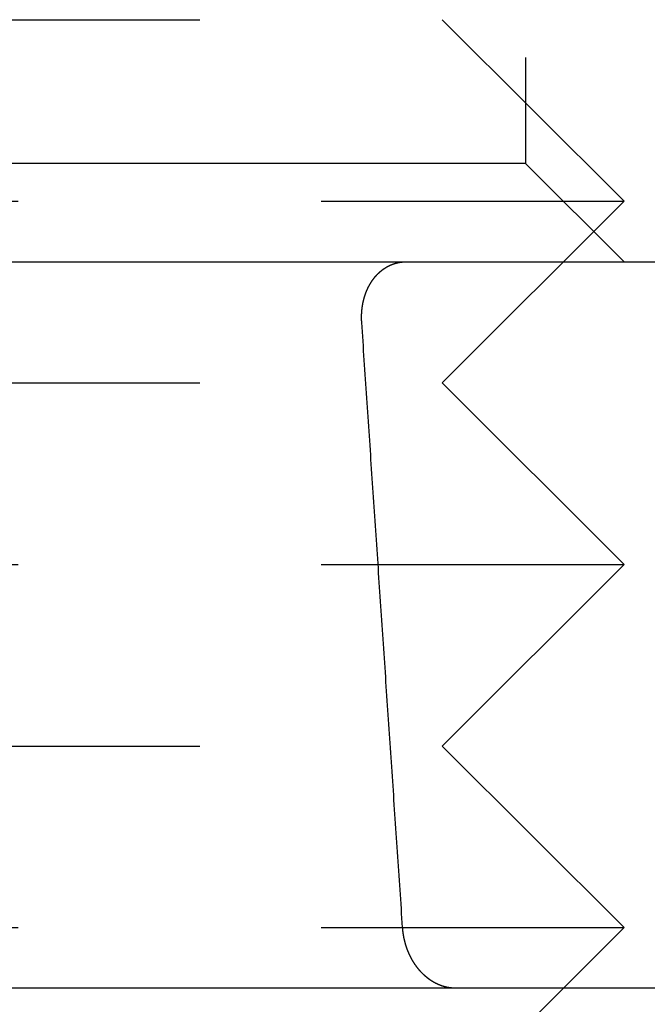
# Model space of a CAD drawing. Extents: x -115 to 301, y -458 to 5.
# Drawn here: x -81 to -76, y -30 to -22 of the extents above; entities that cross this region are included whole.
import ezdxf

# ---------------------------------------------------------------- set-up
doc = ezdxf.new("R2010")
doc.units = 0
doc.header["$LTSCALE"] = 20
doc.linetypes.add('VERDECKT', pattern=[0.375, 0.25, -0.125])
doc.layers.get('0').update_dxf_attribs({"linetype": 'CONTINUOUS'})

# ---------------------------------------------------------------- blocks, each defined once
blk = doc.blocks.new('A$C573E0C26')
at = {"color": 1, "linetype": 'VERDECKT', "extrusion": (0, 1, -2e-16)}
for p, q in [((-85.812, 87.188), (-85.812, 78.812)), ((-93.49994, 80), (-86.50006, 80)), ((-86.50006, 80), (-85.00006, 78.5)), ((-85.812, 78.812), (-94.188, 78.812)), ((-85.812, 78.812), (-85, 78)), ((-94.99994, 78.5), (-85.00006, 78.5)), ((-86.50006, 77), (-85.00006, 78.5)), ((-93.49994, 77), (-86.50006, 77)), ((-86.50006, 77), (-85.00006, 75.5)), ((-94.99994, 75.5), (-85.00006, 75.5)), ((-86.50006, 74), (-85.00006, 75.5)), ((-93.49994, 74), (-86.50006, 74)), ((-86.50006, 74), (-85.00006, 72.5)), ((-94.99994, 72.5), (-85.00006, 72.5)), ((-85.50006, 72), (-85.00006, 72.5))]:
    blk.add_line(p, q, dxfattribs=at)
at = {"color": 3, "linetype": 'CONTINUOUS', "extrusion": (0, 1, -2e-16)}
for p, q in [((-117, 78), (-26.18699, 78)), ((-26.77628, 72), (-117, 72)), ((-86.50006, 71), (-85.50006, 72))]:
    blk.add_line(p, q, dxfattribs=at)
at = {"color": 1}
for points in [[(-87.1643, 77.5, 0), (-87.1643, 77.5013, 0), (-87.1644, 77.5026, 0), (-87.1645, 77.5039, 0), (-87.1646, 77.5052, 0), (-87.1646, 77.5065, 0), (-87.1647, 77.5078, 0), (-87.1648, 77.5091, 0), (-87.1649, 77.5104, 0), (-87.1649, 77.5117, 0), (-87.165, 77.513, 0), (-87.165, 77.5143, 0), (-87.1651, 77.5156, 0), (-87.1652, 77.5169, 0), (-87.1652, 77.5183, 0), (-87.1653, 77.5196, 0), (-87.1653, 77.5209, 0), (-87.1653, 77.5223, 0), (-87.1654, 77.5236, 0), (-87.1654, 77.5249, 0), (-87.1654, 77.5263, 0), (-87.1655, 77.5276, 0), (-87.1655, 77.5289, 0), (-87.1655, 77.5303, 0), (-87.1656, 77.5316, 0), (-87.1656, 77.533, 0), (-87.1656, 77.5343, 0), (-87.1656, 77.5357, 0), (-87.1656, 77.537, 0), (-87.1656, 77.5384, 0), (-87.1656, 77.5397, 0), (-87.1656, 77.5411, 0), (-87.1656, 77.5425, 0), (-87.1656, 77.5438, 0), (-87.1656, 77.5452, 0), (-87.1656, 77.5465, 0), (-87.1656, 77.5479, 0), (-87.1656, 77.5493, 0), (-87.1656, 77.5506, 0), (-87.1656, 77.552, 0), (-87.1655, 77.5534, 0), (-87.1655, 77.5548, 0), (-87.1655, 77.5561, 0), (-87.1655, 77.5575, 0), (-87.1654, 77.5589, 0), (-87.1654, 77.5602, 0), (-87.1653, 77.5616, 0), (-87.1653, 77.563, 0), (-87.1652, 77.5644, 0), (-87.1652, 77.5657, 0), (-87.1651, 77.5671, 0), (-87.1651, 77.5685, 0), (-87.165, 77.5699, 0), (-87.165, 77.5713, 0), (-87.1649, 77.5726, 0), (-87.1648, 77.574, 0), (-87.1648, 77.5754, 0), (-87.1647, 77.5768, 0), (-87.1646, 77.5782, 0), (-87.1645, 77.5795, 0), (-87.1644, 77.5809, 0), (-87.1644, 77.5823, 0), (-87.1643, 77.5837, 0), (-87.1642, 77.5851, 0), (-87.1641, 77.5864, 0), (-87.164, 77.5878, 0), (-87.1639, 77.5892, 0), (-87.1638, 77.5906, 0), (-87.1636, 77.592, 0), (-87.1635, 77.5933, 0), (-87.1634, 77.5947, 0), (-87.1633, 77.5961, 0), (-87.1632, 77.5975, 0), (-87.163, 77.5988, 0), (-87.1629, 77.6002, 0), (-87.1628, 77.6016, 0), (-87.1626, 77.6029, 0), (-87.1625, 77.6043, 0), (-87.1624, 77.6057, 0), (-87.1622, 77.6071, 0), (-87.1621, 77.6084, 0), (-87.1619, 77.6098, 0), (-87.1618, 77.6112, 0), (-87.1616, 77.6125, 0), (-87.1614, 77.6139, 0), (-87.1613, 77.6152, 0), (-87.1611, 77.6166, 0), (-87.1609, 77.618, 0), (-87.1608, 77.6193, 0), (-87.1606, 77.6207, 0), (-87.1604, 77.622, 0), (-87.1602, 77.6234, 0), (-87.16, 77.6247, 0), (-87.1599, 77.6261, 0), (-87.1597, 77.6274, 0), (-87.1595, 77.6288, 0), (-87.1593, 77.6301, 0), (-87.1591, 77.6315, 0), (-87.1589, 77.6328, 0), (-87.1587, 77.6341, 0), (-87.1585, 77.6355, 0), (-87.1582, 77.6368, 0), (-87.158, 77.6381, 0), (-87.1578, 77.6395, 0), (-87.1576, 77.6408, 0), (-87.1574, 77.6421, 0), (-87.1571, 77.6434, 0), (-87.1569, 77.6447, 0), (-87.1567, 77.6461, 0), (-87.1565, 77.6474, 0), (-87.1562, 77.6487, 0), (-87.156, 77.65, 0), (-87.1557, 77.6513, 0), (-87.1555, 77.6526, 0), (-87.1553, 77.6539, 0), (-87.155, 77.6552, 0), (-87.1548, 77.6565, 0), (-87.1545, 77.6578, 0), (-87.1542, 77.6591, 0), (-87.154, 77.6604, 0), (-87.1537, 77.6616, 0), (-87.1535, 77.6629, 0), (-87.1532, 77.6642, 0), (-87.1529, 77.6655, 0), (-87.1527, 77.6667, 0), (-87.1524, 77.668, 0), (-87.1521, 77.6693, 0), (-87.1518, 77.6705, 0), (-87.1516, 77.6718, 0), (-87.1513, 77.673, 0), (-87.151, 77.6743, 0), (-87.1507, 77.6755, 0), (-87.1504, 77.6768, 0), (-87.1501, 77.678, 0), (-87.1499, 77.6792, 0), (-87.1496, 77.6805, 0), (-87.1493, 77.6817, 0), (-87.149, 77.6829, 0), (-87.1487, 77.6841, 0), (-87.1484, 77.6853, 0), (-87.1481, 77.6865, 0), (-87.1478, 77.6878, 0), (-87.1474, 77.689, 0), (-87.1471, 77.6901, 0), (-87.1468, 77.6913, 0), (-87.1465, 77.6925, 0), (-87.1462, 77.6937, 0), (-87.1459, 77.6949, 0), (-87.1456, 77.6961, 0), (-87.1452, 77.6973, 0), (-87.1449, 77.6985, 0), (-87.1446, 77.6997, 0), (-87.1442, 77.7009, 0), (-87.1439, 77.7021, 0), (-87.1435, 77.7033, 0), (-87.1432, 77.7045, 0), (-87.1428, 77.7057, 0), (-87.1425, 77.7069, 0), (-87.1421, 77.7081, 0), (-87.1418, 77.7093, 0), (-87.1414, 77.7105, 0), (-87.141, 77.7118, 0), (-87.1407, 77.713, 0), (-87.1403, 77.7142, 0), (-87.1399, 77.7154, 0), (-87.1395, 77.7166, 0), (-87.1391, 77.7178, 0), (-87.1387, 77.719, 0), (-87.1384, 77.7202, 0), (-87.138, 77.7215, 0), (-87.1376, 77.7227, 0), (-87.1372, 77.7239, 0), (-87.1368, 77.7251, 0), (-87.1363, 77.7263, 0), (-87.1359, 77.7275, 0), (-87.1355, 77.7287, 0), (-87.1351, 77.73, 0), (-87.1347, 77.7312, 0), (-87.1343, 77.7324, 0), (-87.1338, 77.7336, 0), (-87.1334, 77.7348, 0), (-87.133, 77.736, 0), (-87.1325, 77.7373, 0), (-87.1321, 77.7385, 0), (-87.1316, 77.7397, 0), (-87.1312, 77.7409, 0), (-87.1307, 77.7421, 0), (-87.1303, 77.7433, 0), (-87.1298, 77.7445, 0), (-87.1294, 77.7457, 0), (-87.1289, 77.7469, 0), (-87.1284, 77.7482, 0), (-87.128, 77.7494, 0), (-87.1275, 77.7506, 0), (-87.127, 77.7518, 0), (-87.1265, 77.753, 0), (-87.1261, 77.7542, 0), (-87.1256, 77.7554, 0), (-87.1251, 77.7566, 0), (-87.1246, 77.7578, 0), (-87.1241, 77.759, 0), (-87.1236, 77.7602, 0), (-87.1231, 77.7614, 0), (-87.1226, 77.7626, 0), (-87.1221, 77.7638, 0), (-87.1216, 77.765, 0), (-87.1211, 77.7661, 0), (-87.1206, 77.7673, 0), (-87.1201, 77.7685, 0), (-87.1195, 77.7697, 0), (-87.119, 77.7709, 0), (-87.1185, 77.7721, 0), (-87.1179, 77.7732, 0), (-87.1174, 77.7744, 0), (-87.1169, 77.7756, 0), (-87.1163, 77.7768, 0), (-87.1158, 77.7779, 0), (-87.1153, 77.7791, 0), (-87.1147, 77.7803, 0), (-87.1142, 77.7814, 0), (-87.1136, 77.7826, 0), (-87.113, 77.7837, 0), (-87.1125, 77.7849, 0), (-87.1119, 77.7861, 0), (-87.1114, 77.7872, 0), (-87.1108, 77.7883, 0), (-87.1102, 77.7895, 0), (-87.1097, 77.7906, 0), (-87.1091, 77.7918, 0), (-87.1085, 77.7929, 0), (-87.1079, 77.794, 0), (-87.1073, 77.7952, 0), (-87.1068, 77.7963, 0), (-87.1062, 77.7974, 0), (-87.1056, 77.7986, 0), (-87.105, 77.7997, 0), (-87.1044, 77.8008, 0), (-87.1038, 77.8019, 0), (-87.1032, 77.803, 0), (-87.1026, 77.8041, 0), (-87.102, 77.8052, 0), (-87.1014, 77.8063, 0), (-87.1008, 77.8074, 0), (-87.1002, 77.8085, 0), (-87.0996, 77.8096, 0), (-87.099, 77.8107, 0), (-87.0983, 77.8118, 0), (-87.0977, 77.8129, 0), (-87.0971, 77.8139, 0), (-87.0965, 77.815, 0), (-87.0959, 77.8161, 0), (-87.0952, 77.8172, 0), (-87.0946, 77.8182, 0), (-87.094, 77.8193, 0), (-87.0934, 77.8203, 0), (-87.0927, 77.8214, 0), (-87.0921, 77.8224, 0), (-87.0915, 77.8235, 0), (-87.0908, 77.8245, 0), (-87.0902, 77.8256, 0), (-87.0896, 77.8266, 0), (-87.0889, 77.8276, 0), (-87.0883, 77.8287, 0), (-87.0876, 77.8297, 0), (-87.087, 77.8307, 0), (-87.0863, 77.8317, 0), (-87.0857, 77.8327, 0), (-87.0851, 77.8337, 0), (-87.0844, 77.8347, 0), (-87.0838, 77.8357, 0), (-87.0831, 77.8367, 0), (-87.0825, 77.8377, 0), (-87.0818, 77.8387, 0), (-87.0811, 77.8397, 0), (-87.0805, 77.8407, 0), (-87.0798, 77.8416, 0), (-87.0792, 77.8426, 0), (-87.0785, 77.8436, 0), (-87.0779, 77.8445, 0), (-87.0772, 77.8455, 0), (-87.0765, 77.8464, 0), (-87.0759, 77.8474, 0), (-87.0752, 77.8483, 0), (-87.0746, 77.8493, 0), (-87.0739, 77.8502, 0), (-87.0732, 77.8511, 0), (-87.0726, 77.852, 0), (-87.0719, 77.853, 0), (-87.0712, 77.8539, 0), (-87.0706, 77.8548, 0), (-87.0699, 77.8557, 0), (-87.0692, 77.8566, 0), (-87.0685, 77.8575, 0), (-87.0679, 77.8584, 0), (-87.0672, 77.8593, 0), (-87.0665, 77.8602, 0), (-87.0658, 77.8612, 0), (-87.0651, 77.8621, 0), (-87.0644, 77.863, 0), (-87.0637, 77.8639, 0), (-87.063, 77.8648, 0), (-87.0623, 77.8657, 0), (-87.0616, 77.8666, 0), (-87.0608, 77.8675, 0), (-87.0601, 77.8684, 0), (-87.0594, 77.8693, 0), (-87.0587, 77.8702, 0), (-87.0579, 77.8711, 0), (-87.0572, 77.872, 0), (-87.0564, 77.8729, 0), (-87.0557, 77.8738, 0), (-87.055, 77.8747, 0), (-87.0542, 77.8756, 0), (-87.0535, 77.8765, 0), (-87.0527, 77.8774, 0), (-87.0519, 77.8783, 0), (-87.0512, 77.8792, 0), (-87.0504, 77.88, 0), (-87.0496, 77.8809, 0), (-87.0489, 77.8818, 0), (-87.0481, 77.8827, 0), (-87.0473, 77.8836, 0), (-87.0465, 77.8845, 0), (-87.0458, 77.8853, 0), (-87.045, 77.8862, 0), (-87.0442, 77.8871, 0), (-87.0434, 77.888, 0), (-87.0426, 77.8888, 0), (-87.0418, 77.8897, 0), (-87.041, 77.8906, 0), (-87.0402, 77.8914, 0), (-87.0394, 77.8923, 0), (-87.0386, 77.8932, 0), (-87.0378, 77.894, 0), (-87.0369, 77.8949, 0), (-87.0361, 77.8957, 0), (-87.0353, 77.8966, 0), (-87.0345, 77.8974, 0), (-87.0336, 77.8983, 0), (-87.0328, 77.8991, 0), (-87.032, 77.9, 0), (-87.0312, 77.9008, 0), (-87.0303, 77.9016, 0), (-87.0295, 77.9025, 0), (-87.0286, 77.9033, 0), (-87.0278, 77.9041, 0), (-87.0269, 77.9049, 0), (-87.0261, 77.9058, 0), (-87.0252, 77.9066, 0), (-87.0244, 77.9074, 0), (-87.0235, 77.9082, 0), (-87.0227, 77.909, 0), (-87.0218, 77.9098, 0), (-87.021, 77.9106, 0), (-87.0201, 77.9114, 0), (-87.0192, 77.9122, 0), (-87.0183, 77.913, 0), (-87.0175, 77.9138, 0), (-87.0166, 77.9146, 0), (-87.0157, 77.9154, 0), (-87.0148, 77.9162, 0), (-87.014, 77.917, 0), (-87.0131, 77.9177, 0), (-87.0122, 77.9185, 0), (-87.0113, 77.9193, 0), (-87.0104, 77.92, 0), (-87.0095, 77.9208, 0), (-87.0086, 77.9215, 0), (-87.0078, 77.9223, 0), (-87.0069, 77.9231, 0), (-87.006, 77.9238, 0), (-87.0051, 77.9245, 0), (-87.0042, 77.9253, 0), (-87.0033, 77.926, 0), (-87.0024, 77.9267, 0), (-87.0015, 77.9275, 0), (-87.0005, 77.9282, 0), (-86.9996, 77.9289, 0), (-86.9987, 77.9296, 0), (-86.9978, 77.9303, 0), (-86.9969, 77.931, 0), (-86.996, 77.9318, 0), (-86.9951, 77.9325, 0), (-86.9942, 77.9332, 0), (-86.9933, 77.9338, 0), (-86.9923, 77.9345, 0), (-86.9914, 77.9352, 0), (-86.9905, 77.9359, 0), (-86.9896, 77.9366, 0), (-86.9887, 77.9373, 0), (-86.9877, 77.9379, 0), (-86.9868, 77.9386, 0), (-86.9859, 77.9393, 0), (-86.985, 77.9399, 0), (-86.9841, 77.9406, 0), (-86.9831, 77.9412, 0), (-86.9822, 77.9419, 0), (-86.9813, 77.9425, 0), (-86.9804, 77.9431, 0), (-86.9794, 77.9438, 0), (-86.9785, 77.9444, 0), (-86.9776, 77.945, 0), (-86.9766, 77.9457, 0), (-86.9757, 77.9463, 0), (-86.9748, 77.9469, 0), (-86.9739, 77.9475, 0), (-86.9729, 77.9481, 0), (-86.972, 77.9487, 0), (-86.9711, 77.9493, 0), (-86.9702, 77.9499, 0), (-86.9692, 77.9505, 0), (-86.9683, 77.9511, 0), (-86.9674, 77.9516, 0), (-86.9664, 77.9522, 0), (-86.9655, 77.9528, 0), (-86.9646, 77.9534, 0), (-86.9637, 77.9539, 0), (-86.9627, 77.9545, 0), (-86.9618, 77.955, 0), (-86.9609, 77.9556, 0), (-86.96, 77.9561, 0), (-86.959, 77.9567, 0), (-86.9581, 77.9572, 0), (-86.9572, 77.9577, 0), (-86.9563, 77.9583, 0), (-86.9554, 77.9588, 0), (-86.9544, 77.9593, 0), (-86.9535, 77.9598, 0), (-86.9526, 77.9603, 0), (-86.9517, 77.9608, 0), (-86.9508, 77.9613, 0), (-86.9499, 77.9618, 0), (-86.9489, 77.9623, 0), (-86.948, 77.9628, 0), (-86.9471, 77.9633, 0), (-86.9462, 77.9638, 0), (-86.9452, 77.9643, 0), (-86.9443, 77.9648, 0), (-86.9434, 77.9652, 0), (-86.9424, 77.9657, 0), (-86.9415, 77.9662, 0), (-86.9405, 77.9667, 0), (-86.9396, 77.9671, 0), (-86.9386, 77.9676, 0), (-86.9377, 77.9681, 0), (-86.9367, 77.9685, 0), (-86.9358, 77.969, 0), (-86.9348, 77.9695, 0), (-86.9338, 77.9699, 0), (-86.9328, 77.9704, 0), (-86.9319, 77.9708, 0), (-86.9309, 77.9713, 0), (-86.9299, 77.9717, 0), (-86.9289, 77.9722, 0), (-86.9279, 77.9726, 0), (-86.927, 77.973, 0), (-86.926, 77.9735, 0), (-86.925, 77.9739, 0), (-86.924, 77.9743, 0), (-86.923, 77.9748, 0), (-86.922, 77.9752, 0), (-86.921, 77.9756, 0), (-86.92, 77.976, 0), (-86.919, 77.9764, 0), (-86.9179, 77.9769, 0), (-86.9169, 77.9773, 0), (-86.9159, 77.9777, 0), (-86.9149, 77.9781, 0), (-86.9139, 77.9785, 0), (-86.9128, 77.9789, 0), (-86.9118, 77.9793, 0), (-86.9108, 77.9797, 0), (-86.9098, 77.9801, 0), (-86.9087, 77.9804, 0), (-86.9077, 77.9808, 0), (-86.9067, 77.9812, 0), (-86.9056, 77.9816, 0), (-86.9046, 77.982, 0), (-86.9035, 77.9823, 0), (-86.9025, 77.9827, 0), (-86.9014, 77.983, 0), (-86.9004, 77.9834, 0), (-86.8993, 77.9838, 0), (-86.8983, 77.9841, 0), (-86.8972, 77.9845, 0), (-86.8962, 77.9848, 0), (-86.8951, 77.9851, 0), (-86.8941, 77.9855, 0), (-86.893, 77.9858, 0), (-86.892, 77.9862, 0), (-86.8909, 77.9865, 0), (-86.8898, 77.9868, 0), (-86.8888, 77.9871, 0), (-86.8877, 77.9874, 0), (-86.8866, 77.9877, 0), (-86.8856, 77.9881, 0), (-86.8845, 77.9884, 0), (-86.8834, 77.9887, 0), (-86.8824, 77.989, 0), (-86.8813, 77.9892, 0), (-86.8802, 77.9895, 0), (-86.8791, 77.9898, 0), (-86.8781, 77.9901, 0), (-86.877, 77.9904, 0), (-86.8759, 77.9906, 0), (-86.8748, 77.9909, 0), (-86.8737, 77.9912, 0), (-86.8727, 77.9914, 0), (-86.8716, 77.9917, 0), (-86.8705, 77.9919, 0), (-86.8694, 77.9922, 0), (-86.8683, 77.9924, 0), (-86.8673, 77.9927, 0), (-86.8662, 77.9929, 0), (-86.8651, 77.9931, 0), (-86.864, 77.9934, 0), (-86.8629, 77.9936, 0), (-86.8618, 77.9938, 0), (-86.8607, 77.994, 0), (-86.8597, 77.9942, 0), (-86.8586, 77.9945, 0), (-86.8575, 77.9947, 0), (-86.8564, 77.9949, 0), (-86.8553, 77.9951, 0), (-86.8542, 77.9952, 0), (-86.8531, 77.9954, 0), (-86.8521, 77.9956, 0), (-86.851, 77.9958, 0), (-86.8499, 77.996, 0), (-86.8488, 77.9961, 0), (-86.8477, 77.9963, 0), (-86.8466, 77.9965, 0), (-86.8455, 77.9966, 0), (-86.8445, 77.9968, 0), (-86.8434, 77.9969, 0), (-86.8423, 77.9971, 0), (-86.8412, 77.9972, 0), (-86.8401, 77.9974, 0), (-86.839, 77.9975, 0), (-86.838, 77.9977, 0), (-86.8369, 77.9978, 0), (-86.8358, 77.9979, 0), (-86.8347, 77.998, 0), (-86.8337, 77.9982, 0), (-86.8326, 77.9983, 0), (-86.8315, 77.9984, 0), (-86.8304, 77.9985, 0), (-86.8294, 77.9986, 0), (-86.8283, 77.9987, 0), (-86.8272, 77.9988, 0), (-86.8261, 77.9989, 0), (-86.8251, 77.999, 0), (-86.824, 77.9991, 0), (-86.8229, 77.9991, 0), (-86.8219, 77.9992, 0), (-86.8208, 77.9993, 0), (-86.8197, 77.9994, 0), (-86.8187, 77.9994, 0), (-86.8176, 77.9995, 0), (-86.8166, 77.9995, 0), (-86.8155, 77.9996, 0), (-86.8145, 77.9997, 0), (-86.8134, 77.9997, 0), (-86.8124, 77.9997, 0), (-86.8113, 77.9998, 0), (-86.8103, 77.9998, 0), (-86.8092, 77.9999, 0), (-86.8082, 77.9999, 0), (-86.8071, 77.9999, 0), (-86.8061, 77.9999, 0), (-86.8051, 78, 0), (-86.804, 78, 0), (-86.803, 78, 0), (-86.802, 78, 0), (-86.8009, 78, 0), (-86.7999, 78, 0)], [(-86.3951, 72, 0), (-86.3961, 72, 0), (-86.3971, 72, 0), (-86.3982, 72, 0), (-86.3992, 72, 0), (-86.4002, 72, 0), (-86.4013, 72.0001, 0), (-86.4023, 72.0001, 0), (-86.4034, 72.0001, 0), (-86.4044, 72.0001, 0), (-86.4055, 72.0002, 0), (-86.4065, 72.0002, 0), (-86.4076, 72.0003, 0), (-86.4087, 72.0003, 0), (-86.4097, 72.0004, 0), (-86.4108, 72.0004, 0), (-86.4119, 72.0005, 0), (-86.4129, 72.0005, 0), (-86.414, 72.0006, 0), (-86.4151, 72.0007, 0), (-86.4162, 72.0007, 0), (-86.4172, 72.0008, 0), (-86.4183, 72.0009, 0), (-86.4194, 72.001, 0), (-86.4205, 72.001, 0), (-86.4216, 72.0011, 0), (-86.4226, 72.0012, 0), (-86.4237, 72.0013, 0), (-86.4248, 72.0014, 0), (-86.4259, 72.0015, 0), (-86.427, 72.0016, 0), (-86.4281, 72.0017, 0), (-86.4292, 72.0019, 0), (-86.4303, 72.002, 0), (-86.4314, 72.0021, 0), (-86.4325, 72.0022, 0), (-86.4336, 72.0024, 0), (-86.4347, 72.0025, 0), (-86.4358, 72.0026, 0), (-86.4369, 72.0028, 0), (-86.438, 72.0029, 0), (-86.4391, 72.0031, 0), (-86.4402, 72.0032, 0), (-86.4413, 72.0034, 0), (-86.4425, 72.0036, 0), (-86.4436, 72.0037, 0), (-86.4447, 72.0039, 0), (-86.4458, 72.0041, 0), (-86.4469, 72.0042, 0), (-86.448, 72.0044, 0), (-86.4491, 72.0046, 0), (-86.4503, 72.0048, 0), (-86.4514, 72.005, 0), (-86.4525, 72.0052, 0), (-86.4536, 72.0054, 0), (-86.4547, 72.0056, 0), (-86.4558, 72.0058, 0), (-86.457, 72.006, 0), (-86.4581, 72.0062, 0), (-86.4592, 72.0065, 0), (-86.4603, 72.0067, 0), (-86.4614, 72.0069, 0), (-86.4625, 72.0071, 0), (-86.4637, 72.0074, 0), (-86.4648, 72.0076, 0), (-86.4659, 72.0079, 0), (-86.467, 72.0081, 0), (-86.4681, 72.0084, 0), (-86.4693, 72.0086, 0), (-86.4704, 72.0089, 0), (-86.4715, 72.0091, 0), (-86.4726, 72.0094, 0), (-86.4737, 72.0097, 0), (-86.4748, 72.01, 0), (-86.476, 72.0103, 0), (-86.4771, 72.0105, 0), (-86.4782, 72.0108, 0), (-86.4793, 72.0111, 0), (-86.4804, 72.0114, 0), (-86.4815, 72.0117, 0), (-86.4826, 72.012, 0), (-86.4838, 72.0123, 0), (-86.4849, 72.0126, 0), (-86.486, 72.013, 0), (-86.4871, 72.0133, 0), (-86.4882, 72.0136, 0), (-86.4893, 72.0139, 0), (-86.4904, 72.0143, 0), (-86.4915, 72.0146, 0), (-86.4926, 72.0149, 0), (-86.4937, 72.0153, 0), (-86.4948, 72.0156, 0), (-86.4959, 72.016, 0), (-86.497, 72.0163, 0), (-86.4981, 72.0167, 0), (-86.4992, 72.0171, 0), (-86.5003, 72.0174, 0), (-86.5014, 72.0178, 0), (-86.5025, 72.0182, 0), (-86.5036, 72.0185, 0), (-86.5047, 72.0189, 0), (-86.5058, 72.0193, 0), (-86.5069, 72.0197, 0), (-86.5079, 72.0201, 0), (-86.509, 72.0204, 0), (-86.5101, 72.0208, 0), (-86.5112, 72.0212, 0), (-86.5123, 72.0216, 0), (-86.5133, 72.022, 0), (-86.5144, 72.0224, 0), (-86.5155, 72.0228, 0), (-86.5166, 72.0233, 0), (-86.5176, 72.0237, 0), (-86.5187, 72.0241, 0), (-86.5198, 72.0245, 0), (-86.5208, 72.0249, 0), (-86.5219, 72.0254, 0), (-86.5229, 72.0258, 0), (-86.524, 72.0262, 0), (-86.525, 72.0266, 0), (-86.5261, 72.0271, 0), (-86.5271, 72.0275, 0), (-86.5282, 72.028, 0), (-86.5292, 72.0284, 0), (-86.5303, 72.0289, 0), (-86.5313, 72.0293, 0), (-86.5323, 72.0298, 0), (-86.5334, 72.0302, 0), (-86.5344, 72.0307, 0), (-86.5354, 72.0311, 0), (-86.5365, 72.0316, 0), (-86.5375, 72.0321, 0), (-86.5385, 72.0325, 0), (-86.5395, 72.033, 0), (-86.5405, 72.0335, 0), (-86.5415, 72.0339, 0), (-86.5425, 72.0344, 0), (-86.5435, 72.0349, 0), (-86.5445, 72.0354, 0), (-86.5455, 72.0359, 0), (-86.5465, 72.0363, 0), (-86.5475, 72.0368, 0), (-86.5485, 72.0373, 0), (-86.5495, 72.0378, 0), (-86.5505, 72.0383, 0), (-86.5515, 72.0388, 0), (-86.5524, 72.0393, 0), (-86.5534, 72.0398, 0), (-86.5544, 72.0403, 0), (-86.5554, 72.0408, 0), (-86.5564, 72.0414, 0), (-86.5574, 72.0419, 0), (-86.5584, 72.0424, 0), (-86.5594, 72.0429, 0), (-86.5604, 72.0435, 0), (-86.5614, 72.044, 0), (-86.5624, 72.0446, 0), (-86.5634, 72.0451, 0), (-86.5644, 72.0457, 0), (-86.5654, 72.0462, 0), (-86.5664, 72.0468, 0), (-86.5674, 72.0474, 0), (-86.5684, 72.0479, 0), (-86.5694, 72.0485, 0), (-86.5704, 72.0491, 0), (-86.5714, 72.0497, 0), (-86.5724, 72.0503, 0), (-86.5734, 72.0509, 0), (-86.5744, 72.0515, 0), (-86.5754, 72.0521, 0), (-86.5764, 72.0527, 0), (-86.5774, 72.0533, 0), (-86.5784, 72.0539, 0), (-86.5794, 72.0545, 0), (-86.5805, 72.0551, 0), (-86.5815, 72.0557, 0), (-86.5825, 72.0564, 0), (-86.5835, 72.057, 0), (-86.5845, 72.0576, 0), (-86.5855, 72.0583, 0), (-86.5865, 72.0589, 0), (-86.5875, 72.0596, 0), (-86.5885, 72.0602, 0), (-86.5895, 72.0609, 0), (-86.5906, 72.0616, 0), (-86.5916, 72.0622, 0), (-86.5926, 72.0629, 0), (-86.5936, 72.0636, 0), (-86.5946, 72.0642, 0), (-86.5956, 72.0649, 0), (-86.5966, 72.0656, 0), (-86.5976, 72.0663, 0), (-86.5986, 72.067, 0), (-86.5996, 72.0677, 0), (-86.6006, 72.0684, 0), (-86.6016, 72.0691, 0), (-86.6027, 72.0698, 0), (-86.6037, 72.0705, 0), (-86.6047, 72.0712, 0), (-86.6057, 72.0719, 0), (-86.6067, 72.0727, 0), (-86.6077, 72.0734, 0), (-86.6087, 72.0741, 0), (-86.6097, 72.0749, 0), (-86.6107, 72.0756, 0), (-86.6117, 72.0763, 0), (-86.6127, 72.0771, 0), (-86.6136, 72.0778, 0), (-86.6146, 72.0786, 0), (-86.6156, 72.0793, 0), (-86.6166, 72.0801, 0), (-86.6176, 72.0809, 0), (-86.6186, 72.0816, 0), (-86.6196, 72.0824, 0), (-86.6206, 72.0832, 0), (-86.6216, 72.0839, 0), (-86.6225, 72.0847, 0), (-86.6235, 72.0855, 0), (-86.6245, 72.0863, 0), (-86.6255, 72.0871, 0), (-86.6264, 72.0879, 0), (-86.6274, 72.0887, 0), (-86.6284, 72.0895, 0), (-86.6294, 72.0903, 0), (-86.6303, 72.0911, 0), (-86.6313, 72.0919, 0), (-86.6323, 72.0927, 0), (-86.6332, 72.0935, 0), (-86.6342, 72.0943, 0), (-86.6351, 72.0952, 0), (-86.6361, 72.096, 0), (-86.637, 72.0968, 0), (-86.638, 72.0976, 0), (-86.6389, 72.0985, 0), (-86.6399, 72.0993, 0), (-86.6408, 72.1001, 0), (-86.6418, 72.101, 0), (-86.6427, 72.1018, 0), (-86.6437, 72.1027, 0), (-86.6446, 72.1035, 0), (-86.6455, 72.1044, 0), (-86.6465, 72.1052, 0), (-86.6474, 72.1061, 0), (-86.6483, 72.1069, 0), (-86.6492, 72.1078, 0), (-86.6502, 72.1086, 0), (-86.6511, 72.1095, 0), (-86.652, 72.1104, 0), (-86.6529, 72.1112, 0), (-86.6538, 72.1121, 0), (-86.6547, 72.113, 0), (-86.6556, 72.1138, 0), (-86.6565, 72.1147, 0), (-86.6574, 72.1156, 0), (-86.6583, 72.1165, 0), (-86.6592, 72.1173, 0), (-86.6601, 72.1182, 0), (-86.661, 72.1191, 0), (-86.6619, 72.12, 0), (-86.6628, 72.1209, 0), (-86.6637, 72.1218, 0), (-86.6645, 72.1227, 0), (-86.6654, 72.1235, 0), (-86.6663, 72.1244, 0), (-86.6671, 72.1253, 0), (-86.668, 72.1262, 0), (-86.6689, 72.1271, 0), (-86.6697, 72.128, 0), (-86.6706, 72.1289, 0), (-86.6714, 72.1298, 0), (-86.6723, 72.1307, 0), (-86.6731, 72.1316, 0), (-86.674, 72.1325, 0), (-86.6748, 72.1334, 0), (-86.6757, 72.1343, 0), (-86.6765, 72.1352, 0), (-86.6773, 72.1361, 0), (-86.6781, 72.137, 0), (-86.679, 72.1379, 0), (-86.6798, 72.1388, 0), (-86.6806, 72.1397, 0), (-86.6814, 72.1406, 0), (-86.6822, 72.1416, 0), (-86.683, 72.1425, 0), (-86.6838, 72.1434, 0), (-86.6846, 72.1443, 0), (-86.6854, 72.1452, 0), (-86.6862, 72.1461, 0), (-86.687, 72.147, 0), (-86.6878, 72.1479, 0), (-86.6885, 72.1488, 0), (-86.6893, 72.1498, 0), (-86.6901, 72.1507, 0), (-86.6909, 72.1516, 0), (-86.6917, 72.1526, 0), (-86.6925, 72.1535, 0), (-86.6933, 72.1545, 0), (-86.694, 72.1554, 0), (-86.6948, 72.1564, 0), (-86.6956, 72.1573, 0), (-86.6964, 72.1583, 0), (-86.6972, 72.1593, 0), (-86.698, 72.1602, 0), (-86.6988, 72.1612, 0), (-86.6995, 72.1622, 0), (-86.7003, 72.1632, 0), (-86.7011, 72.1642, 0), (-86.7019, 72.1652, 0), (-86.7027, 72.1662, 0), (-86.7035, 72.1672, 0), (-86.7042, 72.1682, 0), (-86.705, 72.1692, 0), (-86.7058, 72.1702, 0), (-86.7066, 72.1712, 0), (-86.7073, 72.1722, 0), (-86.7081, 72.1733, 0), (-86.7089, 72.1743, 0), (-86.7097, 72.1753, 0), (-86.7104, 72.1764, 0), (-86.7112, 72.1774, 0), (-86.712, 72.1785, 0), (-86.7128, 72.1795, 0), (-86.7135, 72.1806, 0), (-86.7143, 72.1816, 0), (-86.7151, 72.1827, 0), (-86.7158, 72.1838, 0), (-86.7166, 72.1848, 0), (-86.7174, 72.1859, 0), (-86.7181, 72.187, 0), (-86.7189, 72.188, 0), (-86.7196, 72.1891, 0), (-86.7204, 72.1902, 0), (-86.7212, 72.1913, 0), (-86.7219, 72.1924, 0), (-86.7227, 72.1935, 0), (-86.7234, 72.1946, 0), (-86.7242, 72.1957, 0), (-86.7249, 72.1968, 0), (-86.7257, 72.1979, 0), (-86.7264, 72.199, 0), (-86.7272, 72.2001, 0), (-86.7279, 72.2012, 0), (-86.7286, 72.2023, 0), (-86.7294, 72.2035, 0), (-86.7301, 72.2046, 0), (-86.7308, 72.2057, 0), (-86.7316, 72.2069, 0), (-86.7323, 72.208, 0), (-86.733, 72.2091, 0), (-86.7338, 72.2103, 0), (-86.7345, 72.2114, 0), (-86.7352, 72.2125, 0), (-86.7359, 72.2137, 0), (-86.7366, 72.2148, 0), (-86.7373, 72.216, 0), (-86.7381, 72.2171, 0), (-86.7388, 72.2183, 0), (-86.7395, 72.2195, 0), (-86.7402, 72.2206, 0), (-86.7409, 72.2218, 0), (-86.7416, 72.223, 0), (-86.7423, 72.2241, 0), (-86.743, 72.2253, 0), (-86.7437, 72.2265, 0), (-86.7443, 72.2276, 0), (-86.745, 72.2288, 0), (-86.7457, 72.23, 0), (-86.7464, 72.2312, 0), (-86.7471, 72.2324, 0), (-86.7477, 72.2335, 0), (-86.7484, 72.2347, 0), (-86.7491, 72.2359, 0), (-86.7498, 72.2371, 0), (-86.7504, 72.2383, 0), (-86.7511, 72.2395, 0), (-86.7517, 72.2407, 0), (-86.7524, 72.2419, 0), (-86.753, 72.2431, 0), (-86.7537, 72.2443, 0), (-86.7543, 72.2455, 0), (-86.755, 72.2467, 0), (-86.7556, 72.2479, 0), (-86.7563, 72.2491, 0), (-86.7569, 72.2503, 0), (-86.7575, 72.2515, 0), (-86.7582, 72.2527, 0), (-86.7588, 72.2539, 0), (-86.7594, 72.2551, 0), (-86.76, 72.2563, 0), (-86.7606, 72.2575, 0), (-86.7613, 72.2588, 0), (-86.7619, 72.26, 0), (-86.7625, 72.2612, 0), (-86.7631, 72.2624, 0), (-86.7637, 72.2636, 0), (-86.7643, 72.2648, 0), (-86.7649, 72.266, 0), (-86.7655, 72.2672, 0), (-86.7661, 72.2685, 0), (-86.7666, 72.2697, 0), (-86.7672, 72.2709, 0), (-86.7678, 72.2721, 0), (-86.7684, 72.2733, 0), (-86.769, 72.2745, 0), (-86.7695, 72.2757, 0), (-86.7701, 72.277, 0), (-86.7707, 72.2782, 0), (-86.7712, 72.2794, 0), (-86.7718, 72.2806, 0), (-86.7723, 72.2818, 0), (-86.7729, 72.283, 0), (-86.7734, 72.2842, 0), (-86.774, 72.2854, 0), (-86.7745, 72.2867, 0), (-86.775, 72.2879, 0), (-86.7756, 72.2891, 0), (-86.7761, 72.2903, 0), (-86.7766, 72.2915, 0), (-86.7771, 72.2927, 0), (-86.7777, 72.2939, 0), (-86.7782, 72.2951, 0), (-86.7787, 72.2963, 0), (-86.7792, 72.2975, 0), (-86.7797, 72.2987, 0), (-86.7802, 72.2999, 0), (-86.7807, 72.3011, 0), (-86.7812, 72.3023, 0), (-86.7817, 72.3035, 0), (-86.7822, 72.3047, 0), (-86.7827, 72.3059, 0), (-86.7831, 72.3071, 0), (-86.7836, 72.3083, 0), (-86.7841, 72.3095, 0), (-86.7846, 72.3107, 0), (-86.785, 72.3119, 0), (-86.7855, 72.3131, 0), (-86.786, 72.3143, 0), (-86.7864, 72.3155, 0), (-86.7869, 72.3167, 0), (-86.7874, 72.3179, 0), (-86.7878, 72.3191, 0), (-86.7883, 72.3204, 0), (-86.7887, 72.3216, 0), (-86.7892, 72.3228, 0), (-86.7896, 72.3241, 0), (-86.7901, 72.3253, 0), (-86.7905, 72.3266, 0), (-86.791, 72.3278, 0), (-86.7914, 72.3291, 0), (-86.7919, 72.3303, 0), (-86.7923, 72.3316, 0), (-86.7928, 72.3328, 0), (-86.7932, 72.3341, 0), (-86.7937, 72.3354, 0), (-86.7941, 72.3367, 0), (-86.7945, 72.3379, 0), (-86.795, 72.3392, 0), (-86.7954, 72.3405, 0), (-86.7958, 72.3418, 0), (-86.7963, 72.3431, 0), (-86.7967, 72.3444, 0), (-86.7971, 72.3457, 0), (-86.7975, 72.347, 0), (-86.7979, 72.3483, 0), (-86.7984, 72.3496, 0), (-86.7988, 72.3509, 0), (-86.7992, 72.3522, 0), (-86.7996, 72.3535, 0), (-86.8, 72.3548, 0), (-86.8004, 72.3561, 0), (-86.8008, 72.3575, 0), (-86.8012, 72.3588, 0), (-86.8016, 72.3601, 0), (-86.802, 72.3614, 0), (-86.8024, 72.3628, 0), (-86.8028, 72.3641, 0), (-86.8032, 72.3654, 0), (-86.8036, 72.3668, 0), (-86.804, 72.3681, 0), (-86.8044, 72.3695, 0), (-86.8047, 72.3708, 0), (-86.8051, 72.3722, 0), (-86.8055, 72.3735, 0), (-86.8059, 72.3748, 0), (-86.8062, 72.3762, 0), (-86.8066, 72.3776, 0), (-86.807, 72.3789, 0), (-86.8073, 72.3803, 0), (-86.8077, 72.3816, 0), (-86.808, 72.383, 0), (-86.8084, 72.3843, 0), (-86.8087, 72.3857, 0), (-86.8091, 72.3871, 0), (-86.8094, 72.3884, 0), (-86.8098, 72.3898, 0), (-86.8101, 72.3912, 0), (-86.8104, 72.3925, 0), (-86.8108, 72.3939, 0), (-86.8111, 72.3953, 0), (-86.8114, 72.3967, 0), (-86.8117, 72.398, 0), (-86.8121, 72.3994, 0), (-86.8124, 72.4008, 0), (-86.8127, 72.4022, 0), (-86.813, 72.4035, 0), (-86.8133, 72.4049, 0), (-86.8136, 72.4063, 0), (-86.8139, 72.4077, 0), (-86.8142, 72.4091, 0), (-86.8145, 72.4104, 0), (-86.8148, 72.4118, 0), (-86.8151, 72.4132, 0), (-86.8154, 72.4146, 0), (-86.8157, 72.416, 0), (-86.8159, 72.4174, 0), (-86.8162, 72.4187, 0), (-86.8165, 72.4201, 0), (-86.8168, 72.4215, 0), (-86.817, 72.4229, 0), (-86.8173, 72.4243, 0), (-86.8175, 72.4257, 0), (-86.8178, 72.427, 0), (-86.8181, 72.4284, 0), (-86.8183, 72.4298, 0), (-86.8186, 72.4312, 0), (-86.8188, 72.4326, 0), (-86.819, 72.434, 0), (-86.8193, 72.4353, 0), (-86.8195, 72.4367, 0), (-86.8197, 72.4381, 0), (-86.82, 72.4395, 0), (-86.8202, 72.4409, 0), (-86.8204, 72.4422, 0), (-86.8206, 72.4436, 0), (-86.8208, 72.445, 0), (-86.8211, 72.4464, 0), (-86.8213, 72.4478, 0), (-86.8215, 72.4491, 0), (-86.8217, 72.4505, 0), (-86.8219, 72.4519, 0), (-86.8221, 72.4532, 0), (-86.8223, 72.4546, 0), (-86.8225, 72.456, 0), (-86.8226, 72.4573, 0), (-86.8228, 72.4587, 0), (-86.823, 72.4601, 0), (-86.8232, 72.4614, 0), (-86.8234, 72.4628, 0), (-86.8235, 72.4642, 0), (-86.8237, 72.4655, 0), (-86.8239, 72.4669, 0), (-86.824, 72.4682, 0), (-86.8242, 72.4696, 0), (-86.8243, 72.4709, 0), (-86.8245, 72.4723, 0), (-86.8247, 72.4736, 0), (-86.8248, 72.475, 0), (-86.8249, 72.4763, 0), (-86.8251, 72.4776, 0), (-86.8252, 72.479, 0), (-86.8254, 72.4803, 0), (-86.8255, 72.4816, 0), (-86.8256, 72.483, 0), (-86.8257, 72.4843, 0), (-86.8259, 72.4856, 0), (-86.826, 72.4869, 0), (-86.8261, 72.4883, 0), (-86.8262, 72.4896, 0), (-86.8263, 72.4909, 0), (-86.8264, 72.4922, 0), (-86.8265, 72.4935, 0), (-86.8266, 72.4948, 0), (-86.8267, 72.4961, 0), (-86.8268, 72.4974, 0), (-86.8269, 72.4987, 0), (-86.827, 72.5, 0)]]:
    blk.add_polyline3d(points, dxfattribs=at)
at = {"color": 1, "linetype": 'VERDECKT'}
blk.add_polyline3d([(-86.827, 72.5, 0), (-86.8297, 72.5391, 0), (-86.8323, 72.5781, 0), (-86.8349, 72.6172, 0), (-86.8376, 72.6562, 0), (-86.8402, 72.6953, 0), (-86.8429, 72.7343, 0), (-86.8455, 72.7734, 0), (-86.8481, 72.8124, 0), (-86.8508, 72.8515, 0), (-86.8534, 72.8906, 0), (-86.8561, 72.9296, 0), (-86.8587, 72.9687, 0), (-86.8613, 73.0077, 0), (-86.864, 73.0468, 0), (-86.8666, 73.0858, 0), (-86.8693, 73.1249, 0), (-86.8719, 73.164, 0), (-86.8745, 73.203, 0), (-86.8772, 73.2421, 0), (-86.8798, 73.2811, 0), (-86.8824, 73.3202, 0), (-86.8851, 73.3592, 0), (-86.8877, 73.3983, 0), (-86.8904, 73.4374, 0), (-86.893, 73.4764, 0), (-86.8956, 73.5155, 0), (-86.8983, 73.5545, 0), (-86.9009, 73.5936, 0), (-86.9036, 73.6327, 0), (-86.9062, 73.6717, 0), (-86.9088, 73.7108, 0), (-86.9115, 73.7498, 0), (-86.9141, 73.7889, 0), (-86.9167, 73.828, 0), (-86.9194, 73.867, 0), (-86.922, 73.9061, 0), (-86.9247, 73.9451, 0), (-86.9273, 73.9842, 0), (-86.9299, 74.0232, 0), (-86.9326, 74.0623, 0), (-86.9352, 74.1014, 0), (-86.9378, 74.1404, 0), (-86.9405, 74.1795, 0), (-86.9431, 74.2185, 0), (-86.9458, 74.2576, 0), (-86.9484, 74.2967, 0), (-86.951, 74.3357, 0), (-86.9537, 74.3748, 0), (-86.9563, 74.4139, 0), (-86.9589, 74.4529, 0), (-86.9616, 74.492, 0), (-86.9642, 74.531, 0), (-86.9668, 74.5701, 0), (-86.9695, 74.6092, 0), (-86.9721, 74.6482, 0), (-86.9747, 74.6873, 0), (-86.9774, 74.7263, 0), (-86.98, 74.7654, 0), (-86.9827, 74.8045, 0), (-86.9853, 74.8435, 0), (-86.9879, 74.8826, 0), (-86.9906, 74.9217, 0), (-86.9932, 74.9607, 0), (-86.9958, 74.9998, 0), (-86.9985, 75.0388, 0), (-87.0011, 75.0779, 0), (-87.0037, 75.117, 0), (-87.0064, 75.156, 0), (-87.009, 75.1951, 0), (-87.0116, 75.2342, 0), (-87.0143, 75.2732, 0), (-87.0169, 75.3123, 0), (-87.0195, 75.3513, 0), (-87.0222, 75.3904, 0), (-87.0248, 75.4295, 0), (-87.0274, 75.4685, 0), (-87.0301, 75.5076, 0), (-87.0327, 75.5467, 0), (-87.0353, 75.5857, 0), (-87.038, 75.6248, 0), (-87.0406, 75.6639, 0), (-87.0432, 75.7029, 0), (-87.0459, 75.742, 0), (-87.0485, 75.7811, 0), (-87.0511, 75.8201, 0), (-87.0538, 75.8592, 0), (-87.0564, 75.8982, 0), (-87.059, 75.9373, 0), (-87.0617, 75.9764, 0), (-87.0643, 76.0154, 0), (-87.0669, 76.0545, 0), (-87.0696, 76.0936, 0), (-87.0722, 76.1326, 0), (-87.0748, 76.1717, 0), (-87.0775, 76.2108, 0), (-87.0801, 76.2498, 0), (-87.0827, 76.2889, 0), (-87.0854, 76.328, 0), (-87.088, 76.367, 0), (-87.0906, 76.4061, 0), (-87.0932, 76.4452, 0), (-87.0959, 76.4842, 0), (-87.0985, 76.5233, 0), (-87.1011, 76.5624, 0), (-87.1038, 76.6014, 0), (-87.1064, 76.6405, 0), (-87.109, 76.6796, 0), (-87.1117, 76.7186, 0), (-87.1143, 76.7577, 0), (-87.1169, 76.7968, 0), (-87.1196, 76.8358, 0), (-87.1222, 76.8749, 0), (-87.1248, 76.914, 0), (-87.1274, 76.953, 0), (-87.1301, 76.9921, 0), (-87.1327, 77.0312, 0), (-87.1353, 77.0702, 0), (-87.138, 77.1093, 0), (-87.1406, 77.1484, 0), (-87.1432, 77.1874, 0), (-87.1458, 77.2265, 0), (-87.1485, 77.2656, 0), (-87.1511, 77.3047, 0), (-87.1537, 77.3437, 0), (-87.1564, 77.3828, 0), (-87.159, 77.4219, 0), (-87.1616, 77.4609, 0), (-87.1643, 77.5, 0)], dxfattribs=at)

msp = doc.modelspace()

# ---------------------------------------------------------------- block references
msp.add_blockref('A$C573E0C26', (8.5219, -101.5196))

doc.saveas('drawing.dxf')
